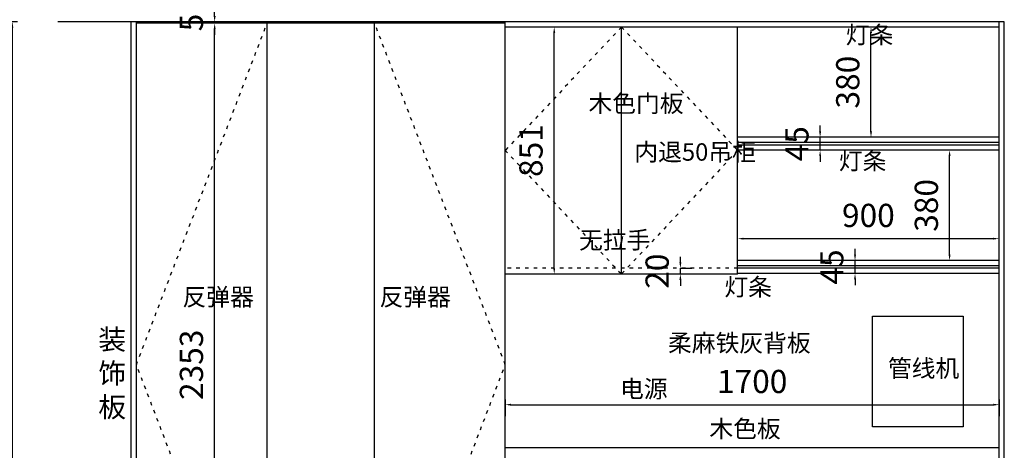
# Model space of a CAD drawing. Units: inches. Extents: x 8246962 to 8285116, y -118838 to -109784.
# Drawn here: x 8257139 to 8260529, y -114540 to -113057 of the extents above; entities that cross this region are included whole.
import ezdxf

# ---------------------------------------------------------------- set-up
doc = ezdxf.new("R2010")
doc.units = ezdxf.units.IN
doc.header["$MEASUREMENT"] = 0
doc.header["$PDMODE"] = 35
doc.linetypes.add('ACAD_ISO03W100', pattern=[30, 12, -18])
doc.layers.add('0.3', color=3, linetype='Continuous', lineweight=25)
doc.layers.add('0.5', color=1, linetype='Continuous', lineweight=40)
doc.styles.add('宋体', font='txt')
doc.dimstyles.new('50', dxfattribs={"dimscale": 100, "dimtxt": 1, "dimasz": 0.3, "dimexe": 0.4, "dimexo": 0.4, "dimgap": 0.4, "dimtad": 1, "dimdec": 0, "dimzin": 0, "dimdsep": 46, "dimtxsty": '宋体', "dimblk": 'ARCHTICK', "dimcen": 0.3, "dimdle": 0.4, "dimclrd": 3, "dimclre": 3, "dimclrt": 3, "dimadec": 0, "dimazin": 0, "dimtfac": 1, "dimtdec": 0, "dimtix": 1, "dimtmove": 1, "dimatfit": 3, "dimldrblk": 'ARCHTICK', "dimfxl": 20, "dimtolj": 1, "dimtzin": 0, "dimarcsym": 1})

# ---------------------------------------------------------------- blocks, each defined once
blk = doc.blocks.new('*D2')
at = {"layer": '0.3', "color": 3, "lineweight": -2, "transparency": 16777216}
for p, q in [((8257131.8, -113064.2), (8257073.8, -113064.2)), ((8257113.8, -115411.2), (8257113.8, -113084.2)), ((8257131.8, -115431.2), (8257073.8, -115431.2))]:
    blk.add_line(p, q, dxfattribs=at)
at = {"layer": '0.3', "color": 3, "linetype": 'ByBlock', "transparency": 16777216}
for points in [[(8257110.4, -113084.2), (8257117.1, -113084.2), (8257113.8, -113064.2)], [(8257110.4, -115411.2), (8257117.1, -115411.2), (8257113.8, -115431.2)]]:
    blk.add_solid(points, dxfattribs=at)
at = {"layer": 'Defpoints', "color": 0, "linetype": 'ByBlock', "transparency": 16777216}
for p in [(8257113.8, -113064.2), (8257270.7, -113064.2), (8257530.7, -115431.2)]:
    blk.add_point(p, dxfattribs=at)
at = {"layer": '0.3', "color": 3, "linetype": 'ByBlock', "lineweight": -3, "transparency": 16777216, "insert": (8257033.8, -114247.7), "char_height": 80, "attachment_point": 5, "rotation": 90, "style": '宋体'}
blk.add_mtext('\\A1;2367', dxfattribs=at)
blk = doc.blocks.new('*D10')
at = {"layer": '0.3', "color": 3, "lineweight": -2, "transparency": 16777216}
for p, q in [((8260819.3, -114531.2), (8260877.3, -114531.2)), ((8260837.3, -115411.2), (8260837.3, -114551.2)), ((8260819.3, -115431.2), (8260877.3, -115431.2))]:
    blk.add_line(p, q, dxfattribs=at)
at = {"layer": '0.3', "color": 3, "linetype": 'ByBlock', "transparency": 16777216}
for points in [[(8260833.9, -114551.2), (8260840.6, -114551.2), (8260837.3, -114531.2)], [(8260833.9, -115411.2), (8260840.6, -115411.2), (8260837.3, -115431.2)]]:
    blk.add_solid(points, dxfattribs=at)
at = {"layer": 'Defpoints', "color": 0, "linetype": 'ByBlock', "transparency": 16777216}
for p in [(8260510.7, -114531.2), (8260837.3, -114531.2), (8260510.7, -115431.2)]:
    blk.add_point(p, dxfattribs=at)
at = {"layer": '0.3', "color": 3, "linetype": 'ByBlock', "lineweight": -3, "transparency": 16777216, "insert": (8260757.3, -114981.2), "char_height": 80, "attachment_point": 5, "rotation": 90, "style": '宋体'}
blk.add_mtext('\\A1;900', dxfattribs=at)
blk = doc.blocks.new('*D11')
at = {"layer": '0.3', "color": 3, "lineweight": -2, "transparency": 16777216}
for p, q in [((8260819.3, -113931.2), (8260877.3, -113931.2)), ((8260837.3, -114511.2), (8260837.3, -113951.2)), ((8260819.3, -114531.2), (8260877.3, -114531.2))]:
    blk.add_line(p, q, dxfattribs=at)
at = {"layer": '0.3', "color": 3, "linetype": 'ByBlock', "transparency": 16777216}
for points in [[(8260833.9, -113951.2), (8260840.6, -113951.2), (8260837.3, -113931.2)], [(8260833.9, -114511.2), (8260840.6, -114511.2), (8260837.3, -114531.2)]]:
    blk.add_solid(points, dxfattribs=at)
at = {"layer": 'Defpoints', "color": 0, "linetype": 'ByBlock', "transparency": 16777216}
for p in [(8260510.7, -113931.2), (8260837.3, -113931.2), (8260510.7, -114531.2)]:
    blk.add_point(p, dxfattribs=at)
at = {"layer": '0.3', "color": 3, "linetype": 'ByBlock', "lineweight": -3, "transparency": 16777216, "insert": (8260757.3, -114231.2), "char_height": 80, "attachment_point": 5, "rotation": 90, "style": '宋体'}
blk.add_mtext('\\A1;600', dxfattribs=at)
blk = doc.blocks.new('*D12')
at = {"layer": '0.3', "color": 3, "lineweight": -2, "transparency": 16777216}
for p, q in [((8260819.3, -113082.2), (8260877.3, -113082.2)), ((8260837.3, -113911.2), (8260837.3, -113102.2)), ((8260819.3, -113931.2), (8260877.3, -113931.2))]:
    blk.add_line(p, q, dxfattribs=at)
at = {"layer": '0.3', "color": 3, "linetype": 'ByBlock', "transparency": 16777216}
for points in [[(8260833.9, -113102.2), (8260840.6, -113102.2), (8260837.3, -113082.2)], [(8260833.9, -113911.2), (8260840.6, -113911.2), (8260837.3, -113931.2)]]:
    blk.add_solid(points, dxfattribs=at)
at = {"layer": 'Defpoints', "color": 0, "linetype": 'ByBlock', "transparency": 16777216}
for p in [(8260510.7, -113082.2), (8260837.3, -113082.2), (8260510.7, -113931.2)]:
    blk.add_point(p, dxfattribs=at)
at = {"layer": '0.3', "color": 3, "linetype": 'ByBlock', "lineweight": -3, "transparency": 16777216, "insert": (8260757.3, -113506.7), "char_height": 80, "attachment_point": 5, "rotation": 90, "style": '宋体'}
blk.add_mtext('\\A1;849', dxfattribs=at)
blk = doc.blocks.new('*D13')
at = {"layer": '0.3', "color": 3, "lineweight": -2, "transparency": 16777216}
for p, q in [((8260837.3, -113044.2), (8260837.3, -113024.2)), ((8260819.3, -113064.2), (8260877.3, -113064.2)), ((8260837.3, -113082.2), (8260837.3, -113064.2)), ((8260819.3, -113082.2), (8260877.3, -113082.2)), ((8260837.3, -113102.2), (8260837.3, -113122.2))]:
    blk.add_line(p, q, dxfattribs=at)
at = {"layer": '0.3', "color": 3, "linetype": 'ByBlock', "transparency": 16777216}
for points in [[(8260833.9, -113044.2), (8260840.6, -113044.2), (8260837.3, -113064.2)], [(8260833.9, -113102.2), (8260840.6, -113102.2), (8260837.3, -113082.2)]]:
    blk.add_solid(points, dxfattribs=at)
at = {"layer": 'Defpoints', "color": 0, "linetype": 'ByBlock', "transparency": 16777216}
for p in [(8260510.7, -113064.2), (8260837.3, -113064.2), (8260510.7, -113082.2)]:
    blk.add_point(p, dxfattribs=at)
at = {"layer": '0.3', "color": 3, "linetype": 'ByBlock', "lineweight": -3, "transparency": 16777216, "insert": (8260757.3, -113073.2), "char_height": 80, "attachment_point": 5, "rotation": 90, "style": '宋体'}
blk.add_mtext('\\A1;18', dxfattribs=at)
blk = doc.blocks.new('*D14')
at = {"layer": '0.3', "color": 3, "lineweight": -2, "transparency": 16777216}
for p, q in [((8257522.7, -112971), (8257522.7, -112913)), ((8257540.7, -112971), (8257540.7, -112913)), ((8257502.7, -112953), (8257482.7, -112953)), ((8257522.7, -112953), (8257540.7, -112953)), ((8257560.7, -112953), (8257580.7, -112953))]:
    blk.add_line(p, q, dxfattribs=at)
at = {"layer": '0.3', "color": 3, "linetype": 'ByBlock', "transparency": 16777216}
for points in [[(8257502.7, -112949.6), (8257502.7, -112956.3), (8257522.7, -112953)], [(8257560.7, -112949.6), (8257560.7, -112956.3), (8257540.7, -112953)]]:
    blk.add_solid(points, dxfattribs=at)
at = {"layer": 'Defpoints', "color": 0, "linetype": 'ByBlock', "transparency": 16777216}
for p in [(8257540.7, -112953), (8257522.7, -113064.2), (8257540.7, -113064.2)]:
    blk.add_point(p, dxfattribs=at)
at = {"layer": '0.3', "color": 3, "linetype": 'ByBlock', "lineweight": -3, "transparency": 16777216, "insert": (8257531.7, -112873), "char_height": 80, "attachment_point": 5, "style": '宋体'}
blk.add_mtext('\\A1;18', dxfattribs=at)
blk = doc.blocks.new('*D15')
at = {"layer": '0.3', "color": 3, "lineweight": -2, "transparency": 16777216}
for p, q in [((8257540.7, -112971), (8257540.7, -112913)), ((8257990.7, -112971), (8257990.7, -112913)), ((8257560.7, -112953), (8257970.7, -112953))]:
    blk.add_line(p, q, dxfattribs=at)
at = {"layer": '0.3', "color": 3, "linetype": 'ByBlock', "transparency": 16777216}
for points in [[(8257560.7, -112949.6), (8257560.7, -112956.3), (8257540.7, -112953)], [(8257970.7, -112949.6), (8257970.7, -112956.3), (8257990.7, -112953)]]:
    blk.add_solid(points, dxfattribs=at)
at = {"layer": 'Defpoints', "color": 0, "linetype": 'ByBlock', "transparency": 16777216}
for p in [(8257990.7, -112953), (8257540.7, -113064.2), (8257990.7, -113069.2)]:
    blk.add_point(p, dxfattribs=at)
at = {"layer": '0.3', "color": 3, "linetype": 'ByBlock', "lineweight": -3, "transparency": 16777216, "insert": (8257765.7, -112873), "char_height": 80, "attachment_point": 5, "style": '宋体'}
blk.add_mtext('\\A1;450', dxfattribs=at)
blk = doc.blocks.new('*D16')
at = {"layer": '0.3', "color": 3, "lineweight": -2, "transparency": 16777216}
for p, q in [((8257990.7, -112971), (8257990.7, -112913)), ((8258360.7, -112971), (8258360.7, -112913)), ((8258010.7, -112953), (8258340.7, -112953))]:
    blk.add_line(p, q, dxfattribs=at)
at = {"layer": '0.3', "color": 3, "linetype": 'ByBlock', "transparency": 16777216}
for points in [[(8258010.7, -112949.6), (8258010.7, -112956.3), (8257990.7, -112953)], [(8258340.7, -112949.6), (8258340.7, -112956.3), (8258360.7, -112953)]]:
    blk.add_solid(points, dxfattribs=at)
at = {"layer": 'Defpoints', "color": 0, "linetype": 'ByBlock', "transparency": 16777216}
for p in [(8258360.7, -112953), (8257990.7, -113069.2), (8258360.7, -113069.2)]:
    blk.add_point(p, dxfattribs=at)
at = {"layer": '0.3', "color": 3, "linetype": 'ByBlock', "lineweight": -3, "transparency": 16777216, "insert": (8258175.7, -112873), "char_height": 80, "attachment_point": 5, "style": '宋体'}
blk.add_mtext('\\A1;370', dxfattribs=at)
blk = doc.blocks.new('*D17')
at = {"layer": '0.3', "color": 3, "lineweight": -2, "transparency": 16777216}
for p, q in [((8258360.7, -112971), (8258360.7, -112913)), ((8258810.7, -112971), (8258810.7, -112913)), ((8258380.7, -112953), (8258790.7, -112953))]:
    blk.add_line(p, q, dxfattribs=at)
at = {"layer": '0.3', "color": 3, "linetype": 'ByBlock', "transparency": 16777216}
for points in [[(8258380.7, -112949.6), (8258380.7, -112956.3), (8258360.7, -112953)], [(8258790.7, -112949.6), (8258790.7, -112956.3), (8258810.7, -112953)]]:
    blk.add_solid(points, dxfattribs=at)
at = {"layer": 'Defpoints', "color": 0, "linetype": 'ByBlock', "transparency": 16777216}
for p in [(8258810.7, -112953), (8258360.7, -113069.2), (8258810.7, -113064.2)]:
    blk.add_point(p, dxfattribs=at)
at = {"layer": '0.3', "color": 3, "linetype": 'ByBlock', "lineweight": -3, "transparency": 16777216, "insert": (8258585.7, -112873), "char_height": 80, "attachment_point": 5, "style": '宋体'}
blk.add_mtext('\\A1;450', dxfattribs=at)
blk = doc.blocks.new('*D18')
at = {"layer": '0.3', "color": 3, "lineweight": -2, "transparency": 16777216}
for p, q in [((8258810.7, -112971), (8258810.7, -112913)), ((8259610.7, -112971), (8259610.7, -112913)), ((8258830.7, -112953), (8259590.7, -112953))]:
    blk.add_line(p, q, dxfattribs=at)
at = {"layer": '0.3', "color": 3, "linetype": 'ByBlock', "transparency": 16777216}
for points in [[(8258830.7, -112949.6), (8258830.7, -112956.3), (8258810.7, -112953)], [(8259590.7, -112949.6), (8259590.7, -112956.3), (8259610.7, -112953)]]:
    blk.add_solid(points, dxfattribs=at)
at = {"layer": 'Defpoints', "color": 0, "linetype": 'ByBlock', "transparency": 16777216}
for p in [(8259610.7, -112953), (8258810.7, -113064.2), (8259610.7, -113082.2)]:
    blk.add_point(p, dxfattribs=at)
at = {"layer": '0.3', "color": 3, "linetype": 'ByBlock', "lineweight": -3, "transparency": 16777216, "insert": (8259210.7, -112873), "char_height": 80, "attachment_point": 5, "style": '宋体'}
blk.add_mtext('\\A1;800', dxfattribs=at)
blk = doc.blocks.new('*D19')
at = {"layer": '0.3', "color": 3, "lineweight": -2, "transparency": 16777216}
for p, q in [((8259610.7, -112971), (8259610.7, -112913)), ((8260510.7, -112971), (8260510.7, -112913)), ((8259630.7, -112953), (8260490.7, -112953))]:
    blk.add_line(p, q, dxfattribs=at)
at = {"layer": '0.3', "color": 3, "linetype": 'ByBlock', "transparency": 16777216}
for points in [[(8259630.7, -112949.6), (8259630.7, -112956.3), (8259610.7, -112953)], [(8260490.7, -112949.6), (8260490.7, -112956.3), (8260510.7, -112953)]]:
    blk.add_solid(points, dxfattribs=at)
at = {"layer": 'Defpoints', "color": 0, "linetype": 'ByBlock', "transparency": 16777216}
for p in [(8260510.7, -112953), (8259610.7, -113082.2), (8260510.7, -113082.2)]:
    blk.add_point(p, dxfattribs=at)
at = {"layer": '0.3', "color": 3, "linetype": 'ByBlock', "lineweight": -3, "transparency": 16777216, "insert": (8260060.7, -112873), "char_height": 80, "attachment_point": 5, "style": '宋体'}
blk.add_mtext('\\A1;900', dxfattribs=at)
blk = doc.blocks.new('*D20')
at = {"layer": '0.3', "color": 3, "lineweight": -2, "transparency": 16777216}
for p, q in [((8260510.7, -112971), (8260510.7, -112913)), ((8260528.7, -112971), (8260528.7, -112913)), ((8260490.7, -112953), (8260470.7, -112953)), ((8260510.7, -112953), (8260528.7, -112953)), ((8260548.7, -112953), (8260568.7, -112953))]:
    blk.add_line(p, q, dxfattribs=at)
at = {"layer": '0.3', "color": 3, "linetype": 'ByBlock', "transparency": 16777216}
for points in [[(8260490.7, -112949.6), (8260490.7, -112956.3), (8260510.7, -112953)], [(8260548.7, -112949.6), (8260548.7, -112956.3), (8260528.7, -112953)]]:
    blk.add_solid(points, dxfattribs=at)
at = {"layer": 'Defpoints', "color": 0, "linetype": 'ByBlock', "transparency": 16777216}
for p in [(8260528.7, -112953), (8260528.7, -113064.2), (8260510.7, -113082.2)]:
    blk.add_point(p, dxfattribs=at)
at = {"layer": '0.3', "color": 3, "linetype": 'ByBlock', "lineweight": -3, "transparency": 16777216, "insert": (8260519.7, -112873), "char_height": 80, "attachment_point": 5, "style": '宋体'}
blk.add_mtext('\\A1;18', dxfattribs=at)
blk = doc.blocks.new('*D21')
at = {"layer": '0.3', "color": 3, "lineweight": -2, "transparency": 16777216}
for p, q in [((8260358.3, -113506.7), (8260300.3, -113506.7)), ((8260340.3, -113866.2), (8260340.3, -113526.7)), ((8260358.3, -113886.2), (8260300.3, -113886.2))]:
    blk.add_line(p, q, dxfattribs=at)
at = {"layer": '0.3', "color": 3, "linetype": 'ByBlock', "transparency": 16777216}
for points in [[(8260336.9, -113526.7), (8260343.6, -113526.7), (8260340.3, -113506.7)], [(8260336.9, -113866.2), (8260343.6, -113866.2), (8260340.3, -113886.2)]]:
    blk.add_solid(points, dxfattribs=at)
at = {"layer": 'Defpoints', "color": 0, "linetype": 'ByBlock', "transparency": 16777216}
for p in [(8260340.3, -113506.7), (8260510.7, -113506.7), (8260510.7, -113886.2)]:
    blk.add_point(p, dxfattribs=at)
at = {"layer": '0.3', "color": 3, "linetype": 'ByBlock', "lineweight": -3, "transparency": 16777216, "insert": (8260260.3, -113696.5), "char_height": 80, "attachment_point": 5, "rotation": 90, "style": '宋体'}
blk.add_mtext('\\A1;380', dxfattribs=at)
blk = doc.blocks.new('*D22')
at = {"layer": '0.3', "color": 3, "lineweight": -2, "transparency": 16777216}
for p, q in [((8260014.8, -113866.2), (8260014.8, -113846.2)), ((8260032.8, -113886.2), (8259974.8, -113886.2)), ((8260014.8, -113931.2), (8260014.8, -113886.2)), ((8260032.8, -113931.2), (8259974.8, -113931.2)), ((8260014.8, -113951.2), (8260014.8, -113971.2))]:
    blk.add_line(p, q, dxfattribs=at)
at = {"layer": '0.3', "color": 3, "linetype": 'ByBlock', "transparency": 16777216}
for points in [[(8260011.4, -113866.2), (8260018.1, -113866.2), (8260014.8, -113886.2)], [(8260011.4, -113951.2), (8260018.1, -113951.2), (8260014.8, -113931.2)]]:
    blk.add_solid(points, dxfattribs=at)
at = {"layer": 'Defpoints', "color": 0, "linetype": 'ByBlock', "transparency": 16777216}
for p in [(8260014.8, -113886.2), (8260510.7, -113886.2), (8260510.7, -113931.2)]:
    blk.add_point(p, dxfattribs=at)
at = {"layer": '0.3', "color": 3, "linetype": 'ByBlock', "lineweight": -3, "transparency": 16777216, "insert": (8259934.8, -113908.7), "char_height": 80, "attachment_point": 5, "rotation": 90, "style": '宋体'}
blk.add_mtext('\\A1;45', dxfattribs=at)
blk = doc.blocks.new('*D23')
at = {"layer": '0.3', "color": 3, "lineweight": -2, "transparency": 16777216}
for p, q in [((8260087.7, -113082.2), (8260029.7, -113082.2)), ((8260069.7, -113441.7), (8260069.7, -113102.2)), ((8260087.7, -113461.7), (8260029.7, -113461.7))]:
    blk.add_line(p, q, dxfattribs=at)
at = {"layer": '0.3', "color": 3, "linetype": 'ByBlock', "transparency": 16777216}
for points in [[(8260066.4, -113102.2), (8260073.1, -113102.2), (8260069.7, -113082.2)], [(8260066.4, -113441.7), (8260073.1, -113441.7), (8260069.7, -113461.7)]]:
    blk.add_solid(points, dxfattribs=at)
at = {"layer": 'Defpoints', "color": 0, "linetype": 'ByBlock', "transparency": 16777216}
for p in [(8260069.7, -113082.2), (8260510.7, -113082.2), (8260510.7, -113461.7)]:
    blk.add_point(p, dxfattribs=at)
at = {"layer": '0.3', "color": 3, "linetype": 'ByBlock', "lineweight": -3, "transparency": 16777216, "insert": (8259989.7, -113272), "char_height": 80, "attachment_point": 5, "rotation": 90, "style": '宋体'}
blk.add_mtext('\\A1;380', dxfattribs=at)
blk = doc.blocks.new('*D24')
at = {"layer": '0.3', "color": 3, "lineweight": -2, "transparency": 16777216}
for p, q in [((8259894.5, -113441.7), (8259894.5, -113421.7)), ((8259912.5, -113461.7), (8259854.5, -113461.7)), ((8259894.5, -113506.7), (8259894.5, -113461.7)), ((8259912.5, -113506.7), (8259854.5, -113506.7)), ((8259894.5, -113526.7), (8259894.5, -113546.7))]:
    blk.add_line(p, q, dxfattribs=at)
at = {"layer": '0.3', "color": 3, "linetype": 'ByBlock', "transparency": 16777216}
for points in [[(8259891.2, -113441.7), (8259897.9, -113441.7), (8259894.5, -113461.7)], [(8259891.2, -113526.7), (8259897.9, -113526.7), (8259894.5, -113506.7)]]:
    blk.add_solid(points, dxfattribs=at)
at = {"layer": 'Defpoints', "color": 0, "linetype": 'ByBlock', "transparency": 16777216}
for p in [(8259894.5, -113461.7), (8259982.1, -113461.7), (8259982.1, -113506.7)]:
    blk.add_point(p, dxfattribs=at)
at = {"layer": '0.3', "color": 3, "linetype": 'ByBlock', "lineweight": -3, "transparency": 16777216, "insert": (8259814.5, -113484.2), "char_height": 80, "attachment_point": 5, "rotation": 90, "style": '宋体'}
blk.add_mtext('\\A1;45', dxfattribs=at)
blk = doc.blocks.new('*D39')
at = {"layer": '0.3', "color": 3, "lineweight": -2, "transparency": 16777216}
for p, q in [((8259413.5, -113893.2), (8259413.5, -113873.2)), ((8259413.5, -113913.2), (8259453.5, -113913.2)), ((8259413.5, -113933.2), (8259413.5, -113913.2)), ((8259431.5, -113933.2), (8259373.5, -113933.2)), ((8259413.5, -113953.2), (8259413.5, -113973.2))]:
    blk.add_line(p, q, dxfattribs=at)
at = {"layer": '0.3', "color": 3, "transparency": 16777216}
for points in [[(8259410.2, -113893.2), (8259416.9, -113893.2), (8259413.5, -113913.2)], [(8259410.2, -113953.2), (8259416.9, -113953.2), (8259413.5, -113933.2)]]:
    blk.add_solid(points, dxfattribs=at)
at = {"layer": 'Defpoints', "color": 0, "transparency": 16777216}
for p in [(8259374.3, -113913.2), (8259413.5, -113913.2), (8259610.7, -113933.2)]:
    blk.add_point(p, dxfattribs=at)
at = {"layer": '0.3', "color": 3, "transparency": 16777216, "insert": (8259333.5, -113923.2), "char_height": 80, "attachment_point": 5, "rotation": 90, "style": '宋体'}
blk.add_mtext('\\A1;20', dxfattribs=at)
blk = doc.blocks.new('*D41')
at = {"layer": '0.3', "color": 3, "lineweight": -2, "transparency": 16777216}
for p, q in [((8257810.2, -113044.2), (8257810.2, -113024.2)), ((8257828.2, -113064.2), (8257770.2, -113064.2)), ((8257828.2, -113069.2), (8257770.2, -113069.2)), ((8257810.2, -113069.2), (8257810.2, -113064.2)), ((8257810.2, -113089.2), (8257810.2, -113109.2))]:
    blk.add_line(p, q, dxfattribs=at)
at = {"layer": '0.3', "color": 3, "transparency": 16777216}
for points in [[(8257806.9, -113044.2), (8257813.6, -113044.2), (8257810.2, -113064.2)], [(8257806.9, -113089.2), (8257813.6, -113089.2), (8257810.2, -113069.2)]]:
    blk.add_solid(points, dxfattribs=at)
at = {"layer": 'Defpoints', "color": 0, "transparency": 16777216}
for p in [(8257810.2, -113064.2), (8257990.7, -113064.2), (8257990.7, -113069.2)]:
    blk.add_point(p, dxfattribs=at)
at = {"layer": '0.3', "color": 3, "transparency": 16777216, "insert": (8257730.2, -113066.7), "char_height": 80, "attachment_point": 5, "rotation": 90, "style": '宋体'}
blk.add_mtext('\\A1;5', dxfattribs=at)
blk = doc.blocks.new('*D42')
at = {"layer": '0.3', "color": 3, "lineweight": -2, "transparency": 16777216}
for p, q in [((8257828.2, -113069.2), (8257770.2, -113069.2)), ((8257810.2, -115402.2), (8257810.2, -113089.2)), ((8257828.2, -115422.2), (8257770.2, -115422.2))]:
    blk.add_line(p, q, dxfattribs=at)
at = {"layer": '0.3', "color": 3, "transparency": 16777216}
for points in [[(8257806.9, -113089.2), (8257813.6, -113089.2), (8257810.2, -113069.2)], [(8257806.9, -115402.2), (8257813.6, -115402.2), (8257810.2, -115422.2)]]:
    blk.add_solid(points, dxfattribs=at)
at = {"layer": 'Defpoints', "color": 0, "transparency": 16777216}
for p in [(8257810.2, -113069.2), (8257990.7, -113069.2), (8257990.7, -115422.2)]:
    blk.add_point(p, dxfattribs=at)
at = {"layer": '0.3', "color": 3, "transparency": 16777216, "insert": (8257730.2, -114245.7), "char_height": 80, "attachment_point": 5, "rotation": 90, "style": '宋体'}
blk.add_mtext('\\A1;2353', dxfattribs=at)
blk = doc.blocks.new('*D45')
at = {"layer": '0.3', "color": 3, "lineweight": -2, "transparency": 16777216}
for p, q in [((8258997.2, -113082.2), (8258939.2, -113082.2)), ((8258979.2, -113913.2), (8258979.2, -113102.2)), ((8258997.2, -113933.2), (8258939.2, -113933.2))]:
    blk.add_line(p, q, dxfattribs=at)
at = {"layer": '0.3', "color": 3, "transparency": 16777216}
for points in [[(8258975.9, -113102.2), (8258982.5, -113102.2), (8258979.2, -113082.2)], [(8258975.9, -113913.2), (8258982.5, -113913.2), (8258979.2, -113933.2)]]:
    blk.add_solid(points, dxfattribs=at)
at = {"layer": 'Defpoints', "color": 0, "transparency": 16777216}
for p in [(8258979.2, -113082.2), (8259610.7, -113082.2), (8259610.7, -113933.2)]:
    blk.add_point(p, dxfattribs=at)
at = {"layer": '0.3', "color": 3, "transparency": 16777216, "insert": (8258899.2, -113507.7), "char_height": 80, "attachment_point": 5, "rotation": 90, "style": '宋体'}
blk.add_mtext('\\A1;851', dxfattribs=at)
blk = doc.blocks.new('*D155')
at = {"layer": '0.3', "color": 3, "lineweight": -2, "transparency": 16777216}
for p, q in [((8259610.7, -113829.1), (8259610.7, -113771.1)), ((8260510.7, -113829.1), (8260510.7, -113771.1)), ((8259630.7, -113811.1), (8260490.7, -113811.1))]:
    blk.add_line(p, q, dxfattribs=at)
at = {"layer": '0.3', "color": 3, "transparency": 16777216}
for points in [[(8259630.7, -113807.8), (8259630.7, -113814.5), (8259610.7, -113811.1)], [(8260490.7, -113807.8), (8260490.7, -113814.5), (8260510.7, -113811.1)]]:
    blk.add_solid(points, dxfattribs=at)
at = {"layer": 'Defpoints', "color": 0, "transparency": 16777216}
for p in [(8260510.7, -113811.1), (8259610.7, -113886.2), (8260510.7, -113886.2)]:
    blk.add_point(p, dxfattribs=at)
at = {"layer": '0.3', "color": 3, "transparency": 16777216, "insert": (8260060.7, -113731.1), "char_height": 80, "attachment_point": 5, "style": '宋体'}
blk.add_mtext('\\A1;900', dxfattribs=at)
blk = doc.blocks.new('*D156')
at = {"layer": '0.3', "color": 3, "lineweight": -2, "transparency": 16777216}
for p, q in [((8258810.7, -114365.1), (8258810.7, -114423.1)), ((8260510.7, -114365.1), (8260510.7, -114423.1)), ((8258830.7, -114383.1), (8260490.7, -114383.1))]:
    blk.add_line(p, q, dxfattribs=at)
at = {"layer": '0.3', "color": 3, "transparency": 16777216}
for points in [[(8258830.7, -114379.7), (8258830.7, -114386.4), (8258810.7, -114383.1)], [(8260490.7, -114379.7), (8260490.7, -114386.4), (8260510.7, -114383.1)]]:
    blk.add_solid(points, dxfattribs=at)
at = {"layer": 'Defpoints', "color": 0, "transparency": 16777216}
for p in [(8258810.7, -113967.7), (8260510.7, -113967.7), (8260510.7, -114383.1)]:
    blk.add_point(p, dxfattribs=at)
at = {"layer": '0.3', "color": 3, "transparency": 16777216, "insert": (8259660.7, -114303.1), "char_height": 80, "attachment_point": 5, "style": '宋体'}
blk.add_mtext('\\A1;1700', dxfattribs=at)

msp = doc.modelspace()

# ---------------------------------------------------------------- linework, layer by layer
at = {"layer": '0.3', "color": 0, "linetype": 'ByBlock', "lineweight": -3, "ltscale": 20}
for p, q in [((8257522.7, -115431.2), (8257522.7, -113064.2)), ((8257540.7, -115431.2), (8257540.7, -113064.2)), ((8257990.7, -115422.2), (8257990.7, -113069.2)), ((8258360.7, -115422.2), (8258360.7, -113069.2)), ((8258810.7, -115431.2), (8258810.7, -113064.2)), ((8260510.7, -115431.2), (8260510.7, -113064.2)), ((8259210.7, -113933.2), (8259210.7, -113082.2)), ((8259610.7, -113933.2), (8259610.7, -113082.2))]:
    msp.add_line(p, q, dxfattribs=at)
at = {"layer": '0.3', "color": 0, "linetype": 'ACAD_ISO03W100', "lineweight": -3}
for p, q in [((8257540.7, -114245.2), (8257990.7, -113069.2)), ((8258810.7, -114245.2), (8258360.7, -113069.2)), ((8259210.7, -113082.2), (8258810.7, -113507.2)), ((8259210.7, -113082.2), (8259610.7, -113507.2)), ((8258810.7, -113507.2), (8259210.7, -113933.2)), ((8259610.7, -113507.2), (8259210.7, -113933.2)), ((8259610.7, -113913.2), (8258810.7, -113913.2)), ((8257990.7, -115422.2), (8257540.7, -114245.2)), ((8258360.7, -115422.2), (8258810.7, -114245.2))]:
    msp.add_line(p, q, dxfattribs=at)
at = {"layer": '0.3', "color": 0, "linetype": 'ByBlock', "lineweight": -3}
msp.add_lwpolyline([(8260074.8, -114078.4), (8260386.5, -114078.4), (8260386.5, -114458.9), (8260074.8, -114458.9)], close=True, dxfattribs=at)
at = {"layer": '0.5', "color": 0, "linetype": 'ByBlock', "lineweight": -3}
for p, q in [((8260528.7, -113064.2), (8257270.7, -113064.2)), ((8258810.7, -113069.2), (8257540.7, -113069.2)), ((8260528.7, -115431.2), (8260528.7, -113064.2)), ((8260510.7, -113082.2), (8258810.7, -113082.2)), ((8260510.7, -113461.7), (8259610.7, -113461.7)), ((8260510.7, -113479.7), (8259610.7, -113479.7)), ((8260510.7, -113488.7), (8259610.7, -113488.7)), ((8260510.7, -113506.7), (8259610.7, -113506.7)), ((8260510.7, -113886.2), (8259610.7, -113886.2)), ((8260510.7, -113904.2), (8259610.7, -113904.2)), ((8260510.7, -113913.2), (8259610.7, -113913.2)), ((8259610.7, -113933.2), (8258810.7, -113933.2)), ((8260510.7, -113931.2), (8259610.7, -113931.2)), ((8260510.7, -114531.2), (8258810.7, -114531.2))]:
    msp.add_line(p, q, dxfattribs=at)

# ---------------------------------------------------------------- texts
at = {"color": 0, "insert": (8257409.7, -114122.9), "char_height": 70, "width": 1330.961, "attachment_point": 1}
msp.add_mtext('装\\P饰\\P板', dxfattribs=at)
at = {"layer": '0.3', "color": 0, "linetype": 'ByBlock', "lineweight": -3, "char_height": 60, "attachment_point": 1}
for s, width, insert in [('灯条', 473.723, (8259982.6, -113079.1)), ('木色门板', 734.394, (8259097.2, -113315.5)), ('内退50吊柜', 473.723, (8259255.1, -113482.6)), ('灯条', 473.723, (8259958.9, -113513.2)), ('无拉手', 473.723, (8259064.6, -113785.8)), ('灯条', 473.723, (8259564.9, -113947.6)), ('反弹器', 473.723, (8257699.5, -113981.8)), ('反弹器', 473.723, (8258377.8, -113981.8)), ('柔麻铁灰背板', 734.394, (8259370.9, -114140.4)), ('管线机', 473.723, (8260127.9, -114227.7)), ('电源', 473.723, (8259205.8, -114298.6)), ('木色板', 734.394, (8259513.3, -114436.1))]:
    msp.add_mtext_dynamic_manual_height_columns(s, width=width, gutter_width=1, heights=[0], dxfattribs=dict(at, insert=insert))

# ---------------------------------------------------------------- dimensions: what is measured, and where the dimension line sits
at = {"layer": '0.3', "color": 0, "linetype": 'ByBlock', "lineweight": -3}
for base, p1, p2, picture, middle in [((8257540.7, -112953), (8257522.7, -113064.2), (8257540.7, -113064.2), '*D14', (8257531.7, -112873)), ((8257990.7, -112953), (8257540.7, -113064.2), (8257990.7, -113069.2), '*D15', (8257765.7, -112873)), ((8258360.7, -112953), (8257990.7, -113069.2), (8258360.7, -113069.2), '*D16', (8258175.7, -112873)), ((8258810.7, -112953), (8258360.7, -113069.2), (8258810.7, -113064.2), '*D17', (8258585.7, -112873)), ((8259610.7, -112953), (8258810.7, -113064.2), (8259610.7, -113082.2), '*D18', (8259210.7, -112873)), ((8260510.7, -112953), (8259610.7, -113082.2), (8260510.7, -113082.2), '*D19', (8260060.7, -112873)), ((8260528.7, -112953), (8260510.7, -113082.2), (8260528.7, -113064.2), '*D20', (8260519.7, -112873))]:
    dim = msp.add_linear_dim(base=base, p1=p1, p2=p2, dimstyle='50', override={"dimtxt": 0.8, "dimasz": 0.2, "dimfxl": 0.18, "dimfxlon": 1}, dxfattribs=at)
    dim.commit()
    dim.dimension.update_dxf_attribs({"geometry": picture, "text_midpoint": middle})
at = {"layer": '0.3', "color": 7}
for base, p1, p2, picture, middle in [((8257810.2, -113064.2), (8257990.7, -113069.2), (8257990.7, -113064.2), '*D41', (8257730.2, -113066.7)), ((8257810.2, -113069.2), (8257990.7, -115422.2), (8257990.7, -113069.2), '*D42', (8257730.2, -114245.7)), ((8258979.2, -113082.2), (8259610.7, -113933.2), (8259610.7, -113082.2), '*D45', (8258899.2, -113507.7)), ((8259413.5, -113913.2), (8259610.7, -113933.2), (8259374.3, -113913.2), '*D39', (8259333.5, -113923.2))]:
    dim = msp.add_linear_dim(base=base, p1=p1, p2=p2, angle=90, dimstyle='50', override={"dimtxt": 0.8, "dimasz": 0.2, "dimfxl": 0.18, "dimfxlon": 1}, dxfattribs=at)
    dim.commit()
    dim.dimension.update_dxf_attribs({"geometry": picture, "text_midpoint": middle})
at = {"layer": '0.3', "color": 0, "linetype": 'ByBlock', "lineweight": -3}
for base, p1, p2, angle, picture, middle in [((8260837.3, -113064.2), (8260510.7, -113082.2), (8260510.7, -113064.2), 90, '*D13', (8260757.3, -113073.2)), ((8257113.8, -113064.2), (8257530.7, -115431.2), (8257270.7, -113064.2), 270, '*D2', (8257033.8, -114247.7)), ((8260069.7494534, -113082.212206), (8260510.6505308, -113461.712206), (8260510.6505308, -113082.212206), 90, '*D23', (8259989.7494534, -113271.962206)), ((8260837.3, -113082.2), (8260510.7, -113931.2), (8260510.7, -113082.2), 90, '*D12', (8260757.3, -113506.7)), ((8259894.5, -113461.7), (8259982.1, -113506.7), (8259982.1, -113461.7), 90, '*D24', (8259814.5, -113484.2)), ((8260340.2725928, -113506.712206), (8260510.6505308, -113886.212206), (8260510.6505308, -113506.712206), 90, '*D21', (8260260.2725928, -113696.462206)), ((8260014.8, -113886.2), (8260510.7, -113931.2), (8260510.7, -113886.2), 90, '*D22', (8259934.8, -113908.7)), ((8260837.3, -113931.2), (8260510.7, -114531.2), (8260510.7, -113931.2), 90, '*D11', (8260757.3, -114231.2)), ((8260837.3, -114531.2), (8260510.7, -115431.2), (8260510.7, -114531.2), 90, '*D10', (8260757.3, -114981.2))]:
    dim = msp.add_linear_dim(base=base, p1=p1, p2=p2, angle=angle, dimstyle='50', override={"dimtxt": 0.8, "dimasz": 0.2, "dimfxl": 0.18, "dimfxlon": 1}, dxfattribs=at)
    dim.commit()
    dim.dimension.update_dxf_attribs({"geometry": picture, "text_midpoint": middle})
at = {"layer": '0.3', "color": 7}
for base, p1, p2, picture, middle in [((8260510.7, -113811.1), (8259610.7, -113886.2), (8260510.7, -113886.2), '*D155', (8260060.7, -113731.1)), ((8260510.7, -114383.1), (8258810.7, -113967.7), (8260510.7, -113967.7), '*D156', (8259660.7, -114303.1))]:
    dim = msp.add_linear_dim(base=base, p1=p1, p2=p2, dimstyle='50', override={"dimtxt": 0.8, "dimasz": 0.2, "dimfxl": 0.18, "dimfxlon": 1}, dxfattribs=at)
    dim.commit()
    dim.dimension.update_dxf_attribs({"geometry": picture, "text_midpoint": middle})

doc.saveas('drawing.dxf')
